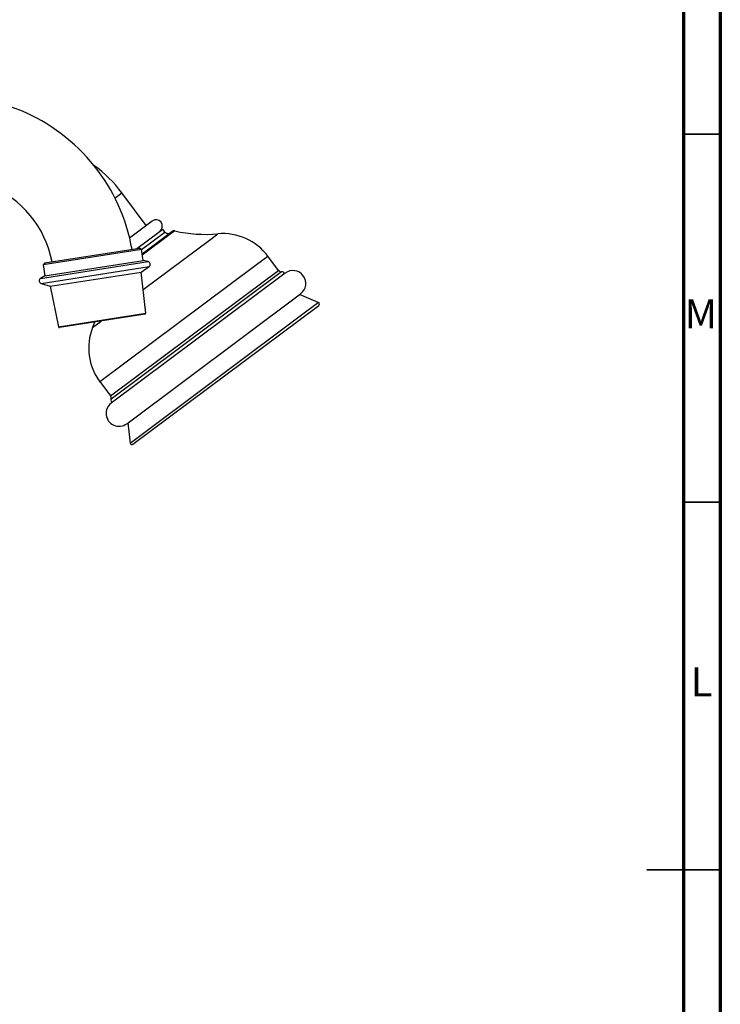
# Model space of a CAD drawing. Units: millimetres. Extents: x 5 to 995, y 5 to 995.
# Drawn here: x 900 to 995, y 482 to 616 of the extents above; entities that cross this region are included whole.
import ezdxf

# ---------------------------------------------------------------- set-up
doc = ezdxf.new("R2010")
doc.units = ezdxf.units.MM
doc.styles.add('SLDTEXTSTYLE0', font='TXT', dxfattribs={"width": 0.75})

msp = doc.modelspace()

# ---------------------------------------------------------------- linework, layer by layer
at = {"color": 5, "linetype": 'Continuous', "lineweight": 70}
for p, q in [((995, 995), (995, 5)), ((990, 990), (990, 10))]:
    msp.add_line(p, q, dxfattribs=at)
at = {"color": 5, "linetype": 'Continuous', "lineweight": 35}
for p, q in [((990, 600), (995, 600)), ((990, 550), (995, 550)), ((995, 500), (985, 500)), ((990, 500), (995, 500))]:
    msp.add_line(p, q, dxfattribs=at)
at = {"color": 8, "linetype": 'Continuous', "lineweight": 25}
for p, q in [((912.78, 591.3), (913.72, 592)), ((916.37, 584.3), (919.56, 586.69)), ((920.22, 586.34), (916.49, 583.55)), ((920.89, 586.84), (920.22, 586.34)), ((925.61, 585.6), (926.76, 586.45)), ((916.61, 578.87), (925.61, 585.6)), ((932.02, 582.27), (933.56, 583.42)), ((902.67, 580.39), (917.27, 582.67)), ((910.73, 566.36), (932.02, 582.27)), ((902.75, 579.71), (917.4, 582)), ((935.42, 581.29), (912.24, 563.97)), ((933.46, 580.34), (935, 581.49)), ((912.17, 564.43), (933.46, 580.34)), ((938.66, 575.85), (940.39, 577.14)), ((905.1, 573.81), (916.97, 575.66)), ((914.82, 558.02), (938.66, 575.85)), ((909.74, 573.73), (910.89, 574.59))]:
    msp.add_line(p, q, dxfattribs=at)
at = {"color": 7, "linetype": 'Continuous', "lineweight": 25}
for p, q in [((917.02, 587.6), (913.72, 592)), ((914.77, 585.92), (917.82, 588.2)), ((915.74, 584.46), (918.72, 586.69)), ((916.46, 583.75), (920.48, 586.75)), ((918.72, 586.69), (919.27, 587.09)), ((919.56, 586.69), (919.27, 587.09)), ((916.37, 584.3), (903.03, 582.22)), ((903.24, 582.5), (916.09, 584.51)), ((916.37, 584.3), (916.09, 584.51)), ((916.6, 582.82), (916.37, 584.3)), ((935, 581.49), (933.56, 583.42)), ((903.24, 582.5), (903.03, 582.22)), ((903.03, 582.22), (903.27, 580.74)), ((903.27, 580.74), (916.6, 582.82)), ((917.27, 582.67), (916.6, 582.82)), ((903.27, 580.74), (902.67, 580.39)), ((903.99, 579.33), (916.34, 581.26)), ((935.91, 581.11), (912.27, 563.45)), ((916.34, 581.26), (917.4, 582)), ((916.97, 575.66), (916.34, 581.26)), ((902.75, 579.71), (903.99, 579.33)), ((903.99, 579.33), (905.1, 573.81)), ((914.37, 560.65), (938, 578.31)), ((940.39, 577.14), (937.84, 578.19)), ((916.86, 575.52), (905.26, 573.71)), ((915.22, 557.85), (940.45, 576.71)), ((905.26, 573.71), (905.24, 573.71)), ((910.73, 566.36), (912.17, 564.43)), ((914.53, 560.77), (914.82, 558.02))]:
    msp.add_line(p, q, dxfattribs=at)
at = {"color": 7, "linetype": 'Continuous', "lineweight": 25, "flags": 128}
msp.add_lwpolyline([(910.01, 574.45), (910, 574.43), (909.74, 573.73)], dxfattribs=at)
at = {"color": 7, "linetype": 'Continuous', "lineweight": 25}
for centre, radius, start, end in [((890.34, 579.98), 25.14, 9.9127, 125), ((899.53, 581.4), 17.72, 36.7719, 54.1181), ((890.34, 579.98), 14.14, 10.8795, 125), ((918.34, 587.49), 0.875, 306.7719, 126.7719), ((919.97, 586.99), 0.5, 216.7719, 306.7719), ((920.78, 586.35), 0.5, 77.4458, 126.7719), ((925.07, 605.6), 19.22, 257.4458, 275.068), ((927.44, 578.84), 7.64, 36.7719, 95.068), ((917.19, 582.31), 0.375, 304.7102, 77.4559), ((935.4, 581.79), 0.5, 216.7719, 271.922), ((935.43, 580.92), 0.375, 17.3007, 91.922), ((936.95, 579.71), 1.75, 306.7719, 126.7719), ((902.86, 580.07), 0.375, 120.2981, 253.0438), ((940.3, 576.91), 0.25, 306.7719, 67.6115), ((916.84, 575.65), 0.125, 278.877, 6.3874), ((905.22, 573.83), 0.125, 191.3665, 278.877), ((916.85, 570.93), 7.64, 158.4757, 216.7719), ((913.32, 562.05), 1.75, 126.7719, 306.7719), ((911.77, 564.13), 0.5, 341.6218, 36.7719), ((912.6, 563.85), 0.375, 161.6218, 236.2431), ((915.07, 558.05), 0.25, 185.9323, 306.7719)]:
    msp.add_arc(centre, radius, start, end, dxfattribs=at)

# ---------------------------------------------------------------- texts
at = {"color": 7, "linetype": 'Continuous', "lineweight": 0, "char_height": 3.97, "attachment_point": 2, "style": 'SLDTEXTSTYLE0'}
for s, insert in [('M', (992.36, 577.56)), ('L', (992.45, 527.56))]:
    msp.add_mtext(s, dxfattribs=dict(at, insert=insert))

doc.saveas('drawing.dxf')
